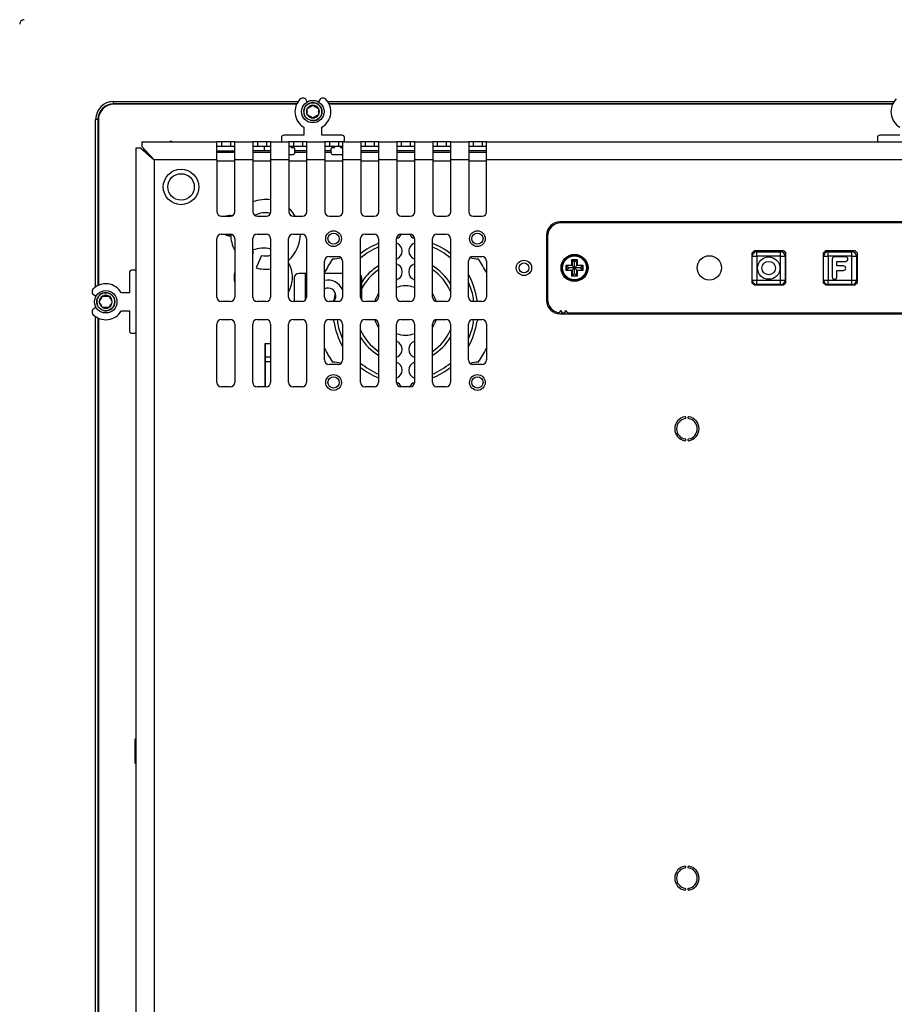
# Model space of a CAD drawing. Units: millimetres. Extents: x 26 to 935, y 10 to 452.
# Drawn here: x 538 to 733, y 233 to 452 of the extents above; entities that cross this region are included whole.
import ezdxf

# ---------------------------------------------------------------- set-up
doc = ezdxf.new("R2010")
doc.units = ezdxf.units.MM
for name, color, linetype in [('0900262-X3-BOEHY', 7, 'Continuous'), ('0900949-OSD', 7, 'Continuous'), ('0900989', 7, 'Continuous'), ('0900991', 7, 'Continuous'), ('0900992', 7, 'Continuous'), ('0900993-X5', 7, 'Continuous'), ('0901124ASM', 7, 'Continuous'), ('116_0004_699_02', 7, 'Continuous'), ('DEKSEL_IK', 7, 'Continuous'), ('DV3_solid', 7, 'Continuous'), ('M3X4-KRUIS-UFH', 7, 'Continuous'), ('RICHCO_PGSA-1013', 7, 'Continuous'), ('RICHCOPOF_40048', 7, 'Continuous'), ('solid', 7, 'Continuous'), ('STANDOFF_M3X8', 7, 'Continuous')]:
    doc.layers.add(name, color=color, linetype=linetype)

# ---------------------------------------------------------------- blocks, each defined once
blk = doc.blocks.new('SE2')
at = {"layer": '0900262-X3-BOEHY', "color": 7, "linetype": 'Continuous'}
for p, q in [((701.09, 394.45), (701.09, 399.75)), ((701.09, 399.75), (702.09, 399.75)), ((702.09, 400.75), (707.39, 400.75)), ((702.09, 399.75), (702.09, 400.75)), ((707.39, 399.75), (702.09, 399.75)), ((702.09, 399.75), (702.09, 394.45)), ((707.39, 399.75), (707.39, 400.75)), ((707.39, 394.45), (707.39, 399.75)), ((707.39, 399.75), (708.39, 399.75)), ((708.39, 399.75), (708.39, 394.45)), ((716.97, 394.45), (716.97, 399.75)), ((716.97, 399.75), (717.97, 399.75)), ((717.97, 400.75), (723.27, 400.75)), ((717.97, 399.75), (717.97, 400.75)), ((723.27, 399.75), (717.97, 399.75)), ((717.97, 399.75), (717.97, 394.45)), ((718.87, 399.1), (718.87, 395.1)), ((721.87, 399.6), (719.37, 399.6)), ((723.27, 399.75), (723.27, 400.75)), ((723.27, 394.45), (723.27, 399.75)), ((723.27, 399.75), (724.27, 399.75)), ((724.27, 399.75), (724.27, 394.45)), ((719.87, 397.6), (719.87, 398.6)), ((719.87, 398.6), (721.87, 398.6)), ((721.37, 397.6), (719.87, 397.6)), ((719.87, 396.6), (721.37, 396.6)), ((719.87, 395.1), (719.87, 396.6)), ((701.09, 394.45), (702.09, 394.45)), ((702.09, 394.45), (707.39, 394.45)), ((702.09, 393.45), (702.09, 394.45)), ((707.39, 393.45), (707.39, 394.45)), ((707.39, 394.45), (708.39, 394.45)), ((716.97, 394.45), (717.97, 394.45)), ((717.97, 394.45), (723.27, 394.45)), ((717.97, 393.45), (717.97, 394.45)), ((723.27, 393.45), (723.27, 394.45)), ((723.27, 394.45), (724.27, 394.45)), ((707.39, 393.45), (702.09, 393.45)), ((723.27, 393.45), (717.97, 393.45))]:
    blk.add_line(p, q, dxfattribs=at)
for radius in [2.5, 1.5]:
    blk.add_circle((704.74, 397.1), radius, dxfattribs=at)
for centre, radius, start, end in [((702.09, 399.75), 1, 90, 180), ((707.39, 399.75), 1, 0, 90), ((717.97, 399.75), 1, 90, 180), ((719.37, 399.1), 0.5, 90, 180), ((721.87, 399.1), 0.5, 270, 90), ((723.27, 399.75), 1, 0, 90), ((721.37, 397.1), 0.5, 270, 90), ((702.09, 394.45), 1, 180, 270), ((707.39, 394.45), 1, 270, 0), ((717.97, 394.45), 1, 180, 270), ((719.37, 395.1), 0.5, 180, 0), ((723.27, 394.45), 1, 270, 0)]:
    blk.add_arc(centre, radius, start, end, dxfattribs=at)
at = {"layer": '0900949-OSD', "color": 7, "linetype": 'Continuous'}
for p, q in [((814.54, 407.15), (658.54, 407.15)), ((655.54, 404.15), (655.54, 390.15)), ((700.99, 400.45), (701.49, 400.95)), ((708.09, 400.95), (701.49, 400.95)), ((708.09, 400.95), (708.59, 400.45)), ((716.87, 400.45), (717.37, 400.95)), ((723.97, 400.95), (717.37, 400.95)), ((723.97, 400.95), (724.47, 400.45)), ((700.99, 400.45), (700.99, 393.85)), ((708.59, 393.85), (708.59, 400.45)), ((716.87, 400.45), (716.87, 393.85)), ((724.47, 393.85), (724.47, 400.45)), ((701.49, 393.35), (700.99, 393.85)), ((701.49, 393.35), (708.09, 393.35)), ((708.59, 393.85), (708.09, 393.35)), ((717.37, 393.35), (716.87, 393.85)), ((717.37, 393.35), (723.97, 393.35)), ((724.47, 393.85), (723.97, 393.35)), ((658.37, 387.51), (658.15, 387.23)), ((658.59, 387.15), (658.68, 387.27)), ((658.59, 387.15), (659.49, 387.15)), ((659.4, 387.27), (659.49, 387.15)), ((659.94, 387.23), (659.72, 387.51)), ((659.98, 387.15), (813.11, 387.15))]:
    blk.add_line(p, q, dxfattribs=at)
for centre, radius in [((661.54, 397.15), 3), ((691.54, 397.15), 2.7)]:
    blk.add_circle(centre, radius, dxfattribs=at)
for centre, radius, start, end in [((658.54, 404.15), 3, 90, 180), ((658.54, 390.15), 3, 180, 261.8851), ((658.31, 387.1), 0.2, 142.3058, 158.9667), ((658.53, 387.39), 0.2, 322.3058, 142.3058), ((659.56, 387.39), 0.2, 37.6942, 217.6942), ((659.78, 387.1), 0.2, 12.0471, 37.6942)]:
    blk.add_arc(centre, radius, start, end, dxfattribs=at)
at = {"layer": '0900989', "color": 7, "linetype": 'Continuous'}
for p, q in [((558.99, 434.16), (600.02, 434.16)), ((558.99, 433.66), (558.99, 434.16)), ((602.03, 434.16), (602.24, 434.16)), ((604.42, 434.16), (604.63, 434.16)), ((606.64, 434.16), (732.64, 434.16)), ((599.73, 433.66), (558.99, 433.66)), ((732.35, 433.66), (606.93, 433.66)), ((554.99, 392.91), (554.99, 430.16)), ((555.49, 430.16), (554.99, 430.16)), ((555.49, 430.16), (555.49, 393.2)), ((554.99, 390.7), (554.99, 390.9)), ((554.99, 388.31), (554.99, 388.52)), ((554.99, 180.91), (554.99, 386.3)), ((555.49, 386.01), (555.49, 181.2))]:
    blk.add_line(p, q, dxfattribs=at)
for radius in [4, 3.5]:
    blk.add_arc((558.99, 430.16), radius, 90, 180, dxfattribs=at)
at = {"layer": '0900991', "color": 7, "linetype": 'Continuous'}
for p, q in [((599.68, 433.56), (559.09, 433.56)), ((732.3, 433.56), (606.97, 433.56)), ((555.59, 430.06), (555.59, 393.25)), ((566.01, 423.36), (565.55, 423.36)), ((581.99, 423.16), (585.99, 423.16)), ((592.49, 423.16), (589.99, 423.16)), ((592.49, 424.16), (592.49, 423.16)), ((593.99, 423.16), (592.49, 423.16)), ((601.99, 423.16), (599.33, 423.16)), ((607.33, 423.16), (605.99, 423.16)), ((617.99, 423.16), (613.99, 423.16)), ((625.99, 423.16), (621.99, 423.16)), ((633.99, 423.16), (629.99, 423.16)), ((641.99, 423.16), (637.99, 423.16)), ((555.59, 385.96), (555.59, 181.25))]:
    blk.add_line(p, q, dxfattribs=at)
for centre, radius, start, end in [((559.09, 430.06), 3.5, 90, 180), ((571.74, 425.11), 0.25, 11.537, 168.463)]:
    blk.add_arc(centre, radius, start, end, dxfattribs=at)
at = {"layer": '0900992', "color": 7, "linetype": 'Continuous'}
for p, q in [((581.99, 422.86), (585.99, 422.86)), ((589.99, 422.86), (593.99, 422.86)), ((599.33, 422.86), (601.99, 422.86)), ((605.99, 422.86), (607.33, 422.86)), ((613.99, 422.86), (617.99, 422.86)), ((621.99, 422.86), (625.99, 422.86)), ((629.99, 422.86), (633.99, 422.86)), ((637.99, 422.86), (641.99, 422.86)), ((585.99, 420.86), (581.99, 420.86)), ((593.99, 420.86), (589.99, 420.86)), ((601.99, 420.86), (597.99, 420.86)), ((609.99, 420.86), (605.99, 420.86)), ((617.99, 420.86), (613.99, 420.86)), ((625.99, 420.86), (621.99, 420.86)), ((633.99, 420.86), (629.99, 420.86)), ((641.99, 420.86), (637.99, 420.86)), ((592.68, 380.3), (592.68, 370.65)), ((592.68, 380.3), (592.68, 380.3)), ((592.68, 380.3), (593.93, 380.3)), ((592.68, 377.39), (592.68, 380.3)), ((592.68, 377.39), (593.93, 377.39)), ((592.68, 376.24), (592.68, 377.39)), ((593.93, 376.24), (592.68, 376.24)), ((592.68, 370.65), (592.68, 376.24))]:
    blk.add_line(p, q, dxfattribs=at)
for centre in [(607.93, 403.65), (639.93, 403.65), (607.93, 371.65), (639.93, 371.65)]:
    blk.add_circle(centre, 1.25, dxfattribs=at)
for centre, radius, start, end in [((584.79, 406.55), 2.25, 75.1028, 111.0395), ((584.79, 406.55), 2.25, 237.6125, 276.5237), ((621.31, 405.45), 1.88, 289.2282, 334.4469), ((626.55, 405.45), 1.87, 205.5531, 250.7718), ((592.29, 395.05), 6.5, 75.4288, 111.3338), ((623.93, 387.65), 16.12, 111.8448, 128.3275), ((623.93, 387.65), 15.37, 112.9697, 130.5723), ((621.32, 400.89), 1.88, 288.9971, 71.0029), ((626.54, 400.89), 1.88, 108.9971, 251.0029), ((623.93, 387.65), 16.12, 51.6725, 68.1552), ((623.93, 387.65), 15.37, 49.4277, 67.0303), ((623.93, 387.65), 19.87, 144.6299, 154.9124), ((607.93, 403.65), 4.5, 267.3676, 290.8988), ((639.93, 403.65), 4.5, 249.1012, 272.6324), ((623.93, 387.65), 19.87, 25.0876, 35.3701), ((592.29, 395.05), 6.5, 0, 29.8918), ((623.93, 387.65), 11.62, 121.073, 146.9057), ((623.93, 387.65), 10.87, 123.4854, 153.5792), ((621.34, 396.26), 1.88, 288.4063, 71.5937), ((626.52, 396.26), 1.87, 108.4063, 251.5937), ((623.93, 387.65), 11.62, 30.6593, 58.927), ((623.93, 387.65), 10.87, 23.141, 56.5146), ((592.29, 395.05), 6.5, 168.2895, 191.7105), ((592.29, 395.05), 6.5, 330.1082, 0), ((623.93, 387.65), 16.12, 8.359, 29.7479), ((623.93, 387.65), 5.5, 68.6763, 111.3237), ((623.93, 387.65), 15.37, 11.1489, 24.4159), ((606.12, 390.26), 1.87, 340.7956, 351.641), ((623.93, 387.65), 16.12, 165.783, 171.641), ((623.93, 387.65), 7.12, 147.3631, 163.2615), ((623.93, 387.65), 7.12, 16.7385, 32.6369), ((637.17, 390.26), 1.87, 341.0029, 11.1489), ((641.74, 390.26), 1.87, 188.359, 199.2044), ((615.31, 390.24), 1.88, 342.0341, 343.2615), ((632.55, 390.24), 1.87, 196.7385, 197.9659), ((606.12, 385.03), 1.87, 8.359, 19.2044), ((610.68, 385.04), 1.88, 161.0029, 191.1489), ((615.31, 385.05), 1.88, 16.7385, 17.9659), ((632.55, 385.05), 1.88, 162.0341, 163.2615), ((637.17, 385.04), 1.88, 348.8511, 18.9971), ((641.74, 385.03), 1.87, 160.7956, 171.641), ((623.93, 387.65), 16.12, 188.359, 209.7479), ((623.93, 387.65), 15.37, 191.1489, 204.4159), ((623.93, 387.65), 7.13, 196.7385, 212.6369), ((623.93, 387.65), 7.13, 327.3631, 343.2615), ((623.93, 387.65), 16.12, 330.2521, 351.641), ((623.93, 387.65), 15.37, 335.5841, 348.8511), ((623.93, 387.65), 10.88, 203.141, 236.5146), ((623.93, 387.65), 11.62, 210.6593, 238.927), ((623.93, 387.65), 5.5, 248.6763, 291.3237), ((623.93, 387.65), 10.88, 303.4854, 336.859), ((623.93, 387.65), 11.62, 301.073, 329.3407), ((623.93, 387.65), 19.87, 205.0876, 215.3701), ((621.34, 379.03), 1.87, 288.4063, 71.5937), ((626.52, 379.03), 1.87, 108.4063, 251.5937), ((623.93, 387.65), 19.87, 324.6299, 334.9124), ((607.93, 371.65), 4.5, 69.1012, 92.6324), ((623.93, 387.65), 15.37, 229.4277, 247.0303), ((623.93, 387.65), 16.12, 231.6725, 248.1552), ((621.32, 374.4), 1.87, 288.9971, 71.0029), ((626.54, 374.4), 1.88, 108.9971, 251.0029), ((623.93, 387.65), 15.37, 292.9697, 310.5723), ((623.93, 387.65), 16.12, 291.8448, 308.3275), ((639.93, 371.65), 4.5, 87.3676, 110.8988), ((621.31, 369.84), 1.88, 25.5531, 70.7718), ((626.55, 369.84), 1.88, 109.2282, 154.4469)]:
    blk.add_arc(centre, radius, start, end, dxfattribs=at)
at = {"layer": '0900993-X5', "color": 7, "linetype": 'Continuous'}
for start, end in [(82.0317, 98.7974), (243.3953, 276.807)]:
    blk.add_arc((584.79, 406.55), 2.12, start, end, dxfattribs=at)
at = {"layer": '0901124ASM', "color": 7, "linetype": 'Continuous'}
for p, q in [((601.31, 434.91), (600.88, 434.91)), ((602.08, 434.07), (601.74, 434.66)), ((604.92, 434.66), (604.58, 434.07)), ((605.78, 434.91), (605.35, 434.91)), ((602.08, 432.63), (602.66, 432.96)), ((602.08, 431.96), (602.08, 432.63)), ((602.08, 431.85), (602.08, 431.96)), ((602.08, 431.18), (602.08, 431.85)), ((602.66, 432.96), (602.75, 433.01)), ((602.75, 433.01), (603.33, 433.35)), ((603.33, 433.35), (603.91, 433.01)), ((603.91, 433.01), (604, 432.96)), ((604, 432.96), (604.58, 432.63)), ((604.58, 432.63), (604.58, 431.96)), ((604.58, 431.96), (604.58, 431.85)), ((604.58, 431.85), (604.58, 431.18)), ((602.66, 430.85), (602.08, 431.18)), ((602.75, 430.8), (602.66, 430.85)), ((603.33, 430.46), (602.75, 430.8)), ((603.91, 430.8), (603.33, 430.46)), ((604, 430.85), (603.91, 430.8)), ((604.58, 431.18), (604, 430.85)), ((601.33, 428.44), (601.33, 426.66)), ((605.33, 426.66), (605.33, 428.44)), ((596.33, 426.16), (596.33, 425.46)), ((601.33, 426.66), (596.83, 426.66)), ((609.83, 426.66), (605.33, 426.66)), ((610.33, 425.46), (610.33, 426.16)), ((728.94, 426.16), (728.94, 425.46)), ((733.94, 426.66), (729.44, 426.66)), ((599.03, 423.86), (598.73, 423.86)), ((599.33, 422.86), (599.33, 423.56)), ((607.33, 423.56), (607.33, 422.86)), ((607.93, 423.86), (607.63, 423.86)), ((609.99, 423.86), (609.73, 423.86)), ((597.99, 422.36), (598.83, 422.36)), ((607.83, 422.36), (609.83, 422.36)), ((563.69, 396.61), (562.99, 396.61)), ((562.49, 396.11), (562.49, 391.61)), ((554.24, 392.06), (554.24, 391.63)), ((554.49, 391.19), (555.08, 390.86)), ((555.8, 389.61), (556.14, 390.19)), ((556.14, 390.19), (556.19, 390.27)), ((556.19, 390.27), (556.52, 390.86)), ((556.52, 390.86), (557.19, 390.86)), ((557.19, 390.86), (557.29, 390.86)), ((557.29, 390.86), (557.96, 390.86)), ((557.96, 390.86), (558.3, 390.27)), ((558.3, 390.27), (558.35, 390.19)), ((558.35, 390.19), (558.69, 389.61)), ((562.49, 391.61), (560.71, 391.61)), ((555.08, 388.36), (554.49, 388.02)), ((556.14, 389.02), (555.8, 389.61)), ((556.19, 388.94), (556.14, 389.02)), ((556.52, 388.36), (556.19, 388.94)), ((557.19, 388.36), (556.52, 388.36)), ((557.29, 388.36), (557.19, 388.36)), ((557.96, 388.36), (557.29, 388.36)), ((558.3, 388.94), (557.96, 388.36)), ((558.35, 389.02), (558.3, 388.94)), ((558.69, 389.61), (558.35, 389.02)), ((554.24, 387.58), (554.24, 387.16)), ((560.71, 387.61), (562.49, 387.61)), ((562.49, 387.61), (562.49, 383.11)), ((562.99, 382.61), (563.69, 382.61))]:
    blk.add_line(p, q, dxfattribs=at)
for centre, radius in [((603.33, 431.91), 2.5), ((603.33, 431.91), 2), ((557.24, 389.61), 2.5), ((557.24, 389.61), 2)]:
    blk.add_circle(centre, radius, dxfattribs=at)
for centre, radius, start, end in [((603.33, 431.91), 4, 134.4153, 240), ((600.88, 434.41), 0.5, 90, 134.4153), ((601.31, 434.41), 0.5, 30, 90), ((603.33, 431.91), 2.01, 255, 195), ((605.35, 434.41), 0.5, 90, 150), ((603.33, 431.91), 4, 300, 45.5847), ((605.78, 434.41), 0.5, 45.5847, 90), ((735.94, 431.91), 4, 134.4153, 240), ((603.33, 431.91), 1.44, 150, 210), ((603.33, 431.91), 1.44, 90, 150), ((603.33, 431.91), 1.25, 177.6557, 182.3443), ((603.33, 431.91), 1.25, 117.6557, 122.3443), ((603.33, 431.91), 1.44, 30, 90), ((603.33, 431.91), 1.25, 57.6557, 62.3443), ((603.33, 431.91), 1.44, 330, 30), ((603.33, 431.91), 1.25, 357.6557, 2.3443), ((603.33, 431.91), 1.44, 210, 270), ((603.33, 431.91), 1.25, 237.6557, 242.3443), ((603.33, 431.91), 1.44, 270, 330), ((603.33, 431.91), 1.25, 297.6557, 302.3443), ((596.83, 426.16), 0.5, 90, 180), ((596.63, 425.46), 0.3, 180, 270), ((609.83, 426.16), 0.5, 0, 90), ((610.03, 425.46), 0.3, 270, 0), ((729.44, 426.16), 0.5, 90, 180), ((729.24, 425.46), 0.3, 180, 270), ((598.73, 424.16), 0.3, 180, 270), ((598.83, 422.86), 0.5, 270, 0), ((599.03, 423.56), 0.3, 0, 90), ((607.63, 423.56), 0.3, 90, 180), ((607.83, 422.86), 0.5, 180, 270), ((607.93, 424.16), 0.3, 270, 0), ((609.73, 424.16), 0.3, 180, 270), ((609.83, 422.86), 0.5, 270, 289.2331), ((562.99, 396.11), 0.5, 90, 180), ((563.69, 396.31), 0.3, 0, 90), ((554.74, 392.06), 0.5, 135.5847, 180), ((557.24, 389.61), 4, 30, 135.5847), ((554.74, 391.63), 0.5, 180, 240), ((557.24, 389.61), 2.01, 255, 195), ((557.24, 389.61), 1.44, 120, 180), ((557.24, 389.61), 1.25, 147.6557, 152.3443), ((557.24, 389.61), 1.44, 60, 120), ((557.24, 389.61), 1.25, 87.6557, 92.3443), ((557.24, 389.61), 1.44, 0, 60), ((557.24, 389.61), 1.25, 27.6557, 32.3443), ((554.74, 387.58), 0.5, 120, 180), ((557.24, 389.61), 1.44, 180, 240), ((557.24, 389.61), 1.25, 207.6557, 212.3443), ((557.24, 389.61), 1.44, 240, 300), ((557.24, 389.61), 1.25, 267.6557, 272.3443), ((557.24, 389.61), 1.44, 300, 0), ((557.24, 389.61), 1.25, 327.6557, 332.3443), ((554.74, 387.16), 0.5, 180, 224.4153), ((557.24, 389.61), 4, 224.4153, 330), ((562.99, 383.11), 0.5, 180, 270), ((563.69, 382.91), 0.3, 270, 0)]:
    blk.add_arc(centre, radius, start, end, dxfattribs=at)
at = {"layer": '116_0004_699_02', "color": 7, "linetype": 'Continuous'}
for p, q in [((599.19, 394.92), (599.19, 389.65)), ((601.69, 395.92), (600.19, 395.92)), ((601.69, 390), (601.69, 395.92)), ((601.93, 395.92), (601.69, 395.92)), ((609.93, 395.92), (605.93, 395.92)), ((614.19, 389.97), (614.19, 394.92))]:
    blk.add_line(p, q, dxfattribs=at)
for centre, radius, start, end in [((600.19, 394.92), 1, 90, 180), ((606.69, 390.92), 3.5, 22.2623, 102.5562), ((613.19, 394.92), 1, 0, 42.3445), ((606.69, 390.92), 1.75, 0, 115.7723), ((606.69, 390.92), 1.75, 313.4891, 0)]:
    blk.add_arc(centre, radius, start, end, dxfattribs=at)
at = {"layer": 'DEKSEL_IK', "color": 7, "linetype": 'Continuous'}
for p, q in [((565.29, 425.16), (581.99, 425.16)), ((565.29, 425.16), (565.29, 424.16)), ((582.99, 425.16), (581.99, 425.16)), ((581.99, 421.16), (581.99, 425.16)), ((582.99, 425.16), (582.99, 424.16)), ((584.99, 425.16), (582.99, 425.16)), ((584.99, 425.16), (584.99, 424.16)), ((585.99, 425.16), (584.99, 425.16)), ((585.99, 425.16), (589.99, 425.16)), ((585.99, 421.16), (585.99, 425.16)), ((590.99, 425.16), (589.99, 425.16)), ((589.99, 425.16), (589.99, 421.16)), ((590.99, 425.16), (590.99, 424.16)), ((592.99, 425.16), (590.99, 425.16)), ((592.99, 425.16), (592.99, 424.16)), ((593.99, 425.16), (592.99, 425.16)), ((593.99, 425.16), (597.99, 425.16)), ((593.99, 421.16), (593.99, 425.16)), ((598.99, 425.16), (597.99, 425.16)), ((597.99, 425.16), (597.99, 421.16)), ((598.99, 425.16), (598.99, 424.16)), ((600.99, 425.16), (598.99, 425.16)), ((600.99, 425.16), (600.99, 424.16)), ((601.99, 425.16), (600.99, 425.16)), ((601.99, 425.16), (605.99, 425.16)), ((601.99, 421.16), (601.99, 425.16)), ((606.99, 425.16), (605.99, 425.16)), ((605.99, 425.16), (605.99, 421.16)), ((606.99, 425.16), (606.99, 424.16)), ((608.99, 425.16), (606.99, 425.16)), ((608.99, 425.16), (608.99, 424.16)), ((609.99, 425.16), (608.99, 425.16)), ((609.99, 425.16), (613.99, 425.16)), ((609.99, 421.16), (609.99, 425.16)), ((614.99, 425.16), (613.99, 425.16)), ((613.99, 425.16), (613.99, 421.16)), ((614.99, 425.16), (614.99, 424.16)), ((616.99, 425.16), (614.99, 425.16)), ((616.99, 425.16), (616.99, 424.16)), ((617.99, 425.16), (616.99, 425.16)), ((617.99, 425.16), (621.99, 425.16)), ((617.99, 421.16), (617.99, 425.16)), ((622.99, 425.16), (621.99, 425.16)), ((621.99, 425.16), (621.99, 421.16)), ((622.99, 425.16), (622.99, 424.16)), ((624.99, 425.16), (622.99, 425.16)), ((624.99, 425.16), (624.99, 424.16)), ((625.99, 425.16), (624.99, 425.16)), ((625.99, 425.16), (629.99, 425.16)), ((625.99, 421.16), (625.99, 425.16)), ((630.99, 425.16), (629.99, 425.16)), ((629.99, 425.16), (629.99, 421.16)), ((630.99, 425.16), (630.99, 424.16)), ((632.99, 425.16), (630.99, 425.16)), ((632.99, 425.16), (632.99, 424.16)), ((633.99, 425.16), (632.99, 425.16)), ((633.99, 425.16), (637.99, 425.16)), ((633.99, 421.16), (633.99, 425.16)), ((638.99, 425.16), (637.99, 425.16)), ((637.99, 425.16), (637.99, 421.16)), ((638.99, 425.16), (638.99, 424.16)), ((640.99, 425.16), (638.99, 425.16)), ((640.99, 425.16), (640.99, 424.16)), ((641.99, 425.16), (640.99, 425.16)), ((641.99, 425.16), (831.09, 425.16)), ((641.99, 421.16), (641.99, 425.16)), ((563.99, 139.36), (563.99, 423.86)), ((563.99, 423.86), (564.99, 423.86)), ((564.99, 423.86), (567.99, 421.16)), ((565.29, 424.16), (567.99, 421.16)), ((582.99, 424.16), (581.99, 424.16)), ((584.99, 424.16), (582.99, 424.16)), ((585.99, 424.16), (584.99, 424.16)), ((590.99, 424.16), (589.99, 424.16)), ((592.99, 424.16), (590.99, 424.16)), ((593.99, 424.16), (592.99, 424.16)), ((598.99, 424.16), (597.99, 424.16)), ((600.99, 424.16), (598.99, 424.16)), ((601.99, 424.16), (600.99, 424.16)), ((606.99, 424.16), (605.99, 424.16)), ((608.99, 424.16), (606.99, 424.16)), ((609.99, 424.16), (608.99, 424.16)), ((614.99, 424.16), (613.99, 424.16)), ((616.99, 424.16), (614.99, 424.16)), ((617.99, 424.16), (616.99, 424.16)), ((622.99, 424.16), (621.99, 424.16)), ((624.99, 424.16), (622.99, 424.16)), ((625.99, 424.16), (624.99, 424.16)), ((630.99, 424.16), (629.99, 424.16)), ((632.99, 424.16), (630.99, 424.16)), ((633.99, 424.16), (632.99, 424.16)), ((638.99, 424.16), (637.99, 424.16)), ((640.99, 424.16), (638.99, 424.16)), ((641.99, 424.16), (640.99, 424.16)), ((581.99, 421.16), (567.99, 421.16)), ((567.99, 421.16), (567.99, 142.06)), ((581.99, 421.16), (581.99, 409.65)), ((585.99, 409.65), (585.99, 421.16)), ((589.99, 421.16), (585.99, 421.16)), ((589.99, 421.16), (589.99, 409.65)), ((593.99, 409.65), (593.99, 421.16)), ((597.99, 421.16), (593.99, 421.16)), ((597.99, 421.16), (597.99, 409.65)), ((601.99, 409.65), (601.99, 421.16)), ((605.99, 421.16), (601.99, 421.16)), ((605.99, 421.16), (605.99, 409.65)), ((609.99, 409.65), (609.99, 421.16)), ((613.99, 421.16), (609.99, 421.16)), ((613.99, 421.16), (613.99, 409.65)), ((617.99, 409.65), (617.99, 421.16)), ((621.99, 421.16), (617.99, 421.16)), ((621.99, 421.16), (621.99, 409.65)), ((625.99, 409.65), (625.99, 421.16)), ((629.99, 421.16), (625.99, 421.16)), ((629.99, 421.16), (629.99, 409.65)), ((633.99, 409.65), (633.99, 421.16)), ((637.99, 421.16), (633.99, 421.16)), ((637.99, 421.16), (637.99, 409.65)), ((641.99, 409.65), (641.99, 421.16)), ((831.09, 421.16), (641.99, 421.16)), ((582.99, 408.65), (584.99, 408.65)), ((590.99, 408.65), (592.99, 408.65)), ((598.99, 408.65), (600.99, 408.65)), ((606.99, 408.65), (608.99, 408.65)), ((614.99, 408.65), (616.99, 408.65)), ((622.99, 408.65), (624.99, 408.65)), ((630.99, 408.65), (632.99, 408.65)), ((638.99, 408.65), (640.99, 408.65)), ((814.79, 407.4), (658.29, 407.4)), ((581.93, 390.65), (581.93, 403.65)), ((582.93, 404.65), (584.93, 404.65)), ((585.93, 403.65), (585.93, 390.65)), ((589.93, 390.65), (589.93, 403.65)), ((590.93, 404.65), (592.93, 404.65)), ((593.93, 403.65), (593.93, 390.65)), ((597.93, 390.65), (597.93, 403.65)), ((598.93, 404.65), (600.93, 404.65)), ((601.93, 403.65), (601.93, 390.65)), ((613.93, 390.65), (613.93, 403.65)), ((614.93, 404.65), (616.93, 404.65)), ((617.93, 403.65), (617.93, 390.65)), ((621.93, 390.65), (621.93, 403.65)), ((622.93, 404.65), (624.93, 404.65)), ((625.93, 403.65), (625.93, 390.65)), ((629.93, 390.65), (629.93, 403.65)), ((630.93, 404.65), (632.93, 404.65)), ((633.93, 403.65), (633.93, 390.65)), ((655.29, 404.4), (655.29, 389.9)), ((606.93, 399.65), (608.93, 399.65)), ((638.93, 399.65), (640.93, 399.65)), ((605.93, 390.65), (605.93, 398.65)), ((609.93, 398.65), (609.93, 390.65)), ((637.93, 390.65), (637.93, 398.65)), ((641.93, 398.65), (641.93, 390.65)), ((584.93, 389.65), (582.93, 389.65)), ((592.93, 389.65), (590.93, 389.65)), ((600.93, 389.65), (598.93, 389.65)), ((608.93, 389.65), (606.93, 389.65)), ((616.93, 389.65), (614.93, 389.65)), ((624.93, 389.65), (622.93, 389.65)), ((632.93, 389.65), (630.93, 389.65)), ((640.93, 389.65), (638.93, 389.65)), ((582.93, 385.65), (584.93, 385.65)), ((590.93, 385.65), (592.93, 385.65)), ((598.93, 385.65), (600.93, 385.65)), ((606.93, 385.65), (608.93, 385.65)), ((614.93, 385.65), (616.93, 385.65)), ((622.93, 385.65), (624.93, 385.65)), ((630.93, 385.65), (632.93, 385.65)), ((638.93, 385.65), (640.93, 385.65)), ((658.29, 386.9), (814.79, 386.9)), ((581.93, 371.65), (581.93, 384.65)), ((585.93, 384.65), (585.93, 371.65)), ((589.93, 371.65), (589.93, 384.65)), ((593.93, 384.65), (593.93, 371.65)), ((597.93, 371.65), (597.93, 384.65)), ((601.93, 384.65), (601.93, 371.65)), ((605.93, 376.65), (605.93, 384.65)), ((609.93, 384.65), (609.93, 376.65)), ((613.93, 371.65), (613.93, 384.65)), ((617.93, 384.65), (617.93, 371.65)), ((621.93, 371.65), (621.93, 384.65)), ((625.93, 384.65), (625.93, 371.65)), ((629.93, 371.65), (629.93, 384.65)), ((633.93, 384.65), (633.93, 371.65)), ((637.93, 376.65), (637.93, 384.65)), ((641.93, 384.65), (641.93, 376.65)), ((608.93, 375.65), (606.93, 375.65)), ((640.93, 375.65), (638.93, 375.65)), ((584.93, 370.65), (582.93, 370.65)), ((592.93, 370.65), (590.93, 370.65)), ((600.93, 370.65), (598.93, 370.65)), ((616.93, 370.65), (614.93, 370.65)), ((624.93, 370.65), (622.93, 370.65)), ((632.93, 370.65), (630.93, 370.65))]:
    blk.add_line(p, q, dxfattribs=at)
for centre, radius in [((607.93, 403.65), 1.75), ((639.93, 403.65), 1.75), ((650.29, 397.15), 1.7), ((650.29, 397.15), 1.1), ((607.93, 371.65), 1.75), ((639.93, 371.65), 1.75)]:
    blk.add_circle(centre, radius, dxfattribs=at)
for centre, radius, start, end in [((582.99, 409.65), 1, 180, 270), ((584.99, 409.65), 1, 270, 0), ((590.99, 409.65), 1, 180, 270), ((592.99, 409.65), 1, 270, 0), ((598.99, 409.65), 1, 180, 270), ((600.99, 409.65), 1, 270, 0), ((606.99, 409.65), 1, 180, 270), ((608.99, 409.65), 1, 270, 0), ((614.99, 409.65), 1, 180, 270), ((616.99, 409.65), 1, 270, 0), ((622.99, 409.65), 1, 180, 270), ((624.99, 409.65), 1, 270, 0), ((630.99, 409.65), 1, 180, 270), ((632.99, 409.65), 1, 270, 0), ((638.99, 409.65), 1, 180, 270), ((640.99, 409.65), 1, 270, 0), ((658.29, 404.4), 3, 90, 180), ((582.93, 403.65), 1, 90, 180), ((584.93, 403.65), 1, 0, 90), ((590.93, 403.65), 1, 90, 180), ((592.93, 403.65), 1, 0, 90), ((598.93, 403.65), 1, 90, 180), ((600.93, 403.65), 1, 0, 90), ((614.93, 403.65), 1, 90, 180), ((616.93, 403.65), 1, 0, 90), ((622.93, 403.65), 1, 90, 180), ((624.93, 403.65), 1, 0, 90), ((630.93, 403.65), 1, 90, 180), ((632.93, 403.65), 1, 0, 90), ((606.93, 398.65), 1, 90, 180), ((608.93, 398.65), 1, 0, 90), ((638.93, 398.65), 1, 90, 180), ((640.93, 398.65), 1, 0, 90), ((582.93, 390.65), 1, 180, 270), ((584.93, 390.65), 1, 270, 0), ((590.93, 390.65), 1, 180, 270), ((592.93, 390.65), 1, 270, 0), ((598.93, 390.65), 1, 180, 270), ((600.93, 390.65), 1, 270, 0), ((606.93, 390.65), 1, 180, 270), ((608.93, 390.65), 1, 270, 0), ((614.93, 390.65), 1, 180, 270), ((616.93, 390.65), 1, 270, 0), ((622.93, 390.65), 1, 180, 270), ((624.93, 390.65), 1, 270, 0), ((630.93, 390.65), 1, 180, 270), ((632.93, 390.65), 1, 270, 0), ((638.93, 390.65), 1, 180, 270), ((640.93, 390.65), 1, 270, 0), ((658.29, 389.9), 3, 180, 270), ((582.93, 384.65), 1, 90, 180), ((584.93, 384.65), 1, 0, 90), ((590.93, 384.65), 1, 90, 180), ((592.93, 384.65), 1, 0, 90), ((598.93, 384.65), 1, 90, 180), ((600.93, 384.65), 1, 0, 90), ((606.93, 384.65), 1, 90, 180), ((608.93, 384.65), 1, 0, 90), ((614.93, 384.65), 1, 90, 180), ((616.93, 384.65), 1, 0, 90), ((622.93, 384.65), 1, 90, 180), ((624.93, 384.65), 1, 0, 90), ((630.93, 384.65), 1, 90, 180), ((632.93, 384.65), 1, 0, 90), ((638.93, 384.65), 1, 90, 180), ((640.93, 384.65), 1, 0, 90), ((606.93, 376.65), 1, 180, 270), ((608.93, 376.65), 1, 270, 0), ((638.93, 376.65), 1, 180, 270), ((640.93, 376.65), 1, 270, 0), ((582.93, 371.65), 1, 180, 270), ((584.93, 371.65), 1, 270, 0), ((590.93, 371.65), 1, 180, 270), ((592.93, 371.65), 1, 270, 0), ((598.93, 371.65), 1, 180, 270), ((600.93, 371.65), 1, 270, 0), ((614.93, 371.65), 1, 180, 270), ((616.93, 371.65), 1, 270, 0), ((622.93, 371.65), 1, 180, 270), ((624.93, 371.65), 1, 270, 0), ((630.93, 371.65), 1, 180, 270), ((632.93, 371.65), 1, 270, 0), ((686.54, 361.35), 2.7, 99.1735, 260.8265), ((686.14, 363.82), 0.2, 279.1735, 99.1735), ((686.94, 363.82), 0.2, 80.8265, 260.8265), ((686.54, 361.35), 2.7, 279.3149, 80.8265), ((686.54, 361.35), 2.3, 99.1735, 260.8265), ((686.54, 361.35), 2.3, 279.3149, 80.8265), ((686.14, 358.88), 0.2, 260.8265, 80.8265), ((686.95, 358.88), 0.2, 99.3149, 279.3149), ((686.54, 261.35), 2.7, 99.1735, 260.8265), ((686.54, 261.35), 2.3, 99.1735, 260.8265), ((686.14, 263.82), 0.2, 279.1735, 99.1735), ((686.94, 263.82), 0.2, 80.8265, 260.8265), ((686.54, 261.35), 2.3, 279.3149, 80.8265), ((686.54, 261.35), 2.7, 279.3149, 80.8265), ((686.14, 258.88), 0.2, 260.8265, 80.8265), ((686.95, 258.88), 0.2, 99.3149, 279.3149)]:
    blk.add_arc(centre, radius, start, end, dxfattribs=at)
at = {"layer": 'DV3_solid', "color": 7, "linetype": 'Continuous'}
blk.add_arc((539.09, 451.37), 1, 89.8855, 180, dxfattribs=at)
at = {"layer": 'M3X4-KRUIS-UFH', "color": 7, "linetype": 'Continuous'}
for p, q in [((660.94, 399), (662.14, 399)), ((660.94, 397.75), (660.94, 399)), ((661.04, 398.9), (660.94, 399)), ((661.54, 398.4), (661.04, 398.9)), ((661.04, 398.9), (661.04, 397.65)), ((662.04, 398.9), (661.04, 398.9)), ((662.04, 398.9), (661.54, 398.4)), ((662.04, 398.9), (662.14, 399)), ((662.04, 397.65), (662.04, 398.9)), ((662.14, 399), (662.14, 397.75)), ((659.69, 397.75), (660.94, 397.75)), ((659.69, 396.55), (659.69, 397.75)), ((659.79, 397.65), (659.69, 397.75)), ((659.79, 396.65), (659.69, 396.55)), ((659.79, 397.65), (660.29, 397.15)), ((659.79, 397.65), (659.79, 396.65)), ((661.04, 397.65), (659.79, 397.65)), ((660.29, 397.15), (659.79, 396.65)), ((659.79, 396.65), (661.04, 396.65)), ((661.54, 397.15), (660.29, 397.15)), ((661.04, 397.65), (660.94, 397.75)), ((660.94, 396.55), (661.04, 396.65)), ((661.54, 397.15), (661.04, 397.65)), ((661.54, 397.15), (661.04, 396.65)), ((661.04, 396.65), (661.04, 395.4)), ((661.54, 397.15), (661.54, 398.4)), ((662.04, 397.65), (661.54, 397.15)), ((662.79, 397.15), (661.54, 397.15)), ((662.04, 396.65), (661.54, 397.15)), ((661.54, 395.9), (661.54, 397.15)), ((662.04, 397.65), (662.14, 397.75)), ((663.29, 397.65), (662.04, 397.65)), ((662.04, 395.4), (662.04, 396.65)), ((662.04, 396.65), (663.29, 396.65)), ((662.14, 396.55), (662.04, 396.65)), ((662.14, 397.75), (663.39, 397.75)), ((663.29, 397.65), (662.79, 397.15)), ((663.29, 396.65), (662.79, 397.15)), ((663.39, 397.75), (663.29, 397.65)), ((663.29, 396.65), (663.29, 397.65)), ((663.39, 396.55), (663.29, 396.65)), ((663.39, 397.75), (663.39, 396.55)), ((660.94, 396.55), (659.69, 396.55)), ((660.94, 395.3), (660.94, 396.55)), ((660.94, 395.3), (661.04, 395.4)), ((662.14, 395.3), (660.94, 395.3)), ((661.04, 395.4), (661.54, 395.9)), ((661.04, 395.4), (662.04, 395.4)), ((662.04, 395.4), (661.54, 395.9)), ((662.14, 395.3), (662.04, 395.4)), ((663.39, 396.55), (662.14, 396.55)), ((662.14, 396.55), (662.14, 395.3)), ((563.79, 286.96), (563.79, 292.26)), ((563.94, 292.41), (563.94, 286.81)), ((563.99, 292.41), (563.94, 292.41)), ((563.94, 286.81), (563.99, 286.81))]:
    blk.add_line(p, q, dxfattribs=at)
for radius in [2.8, 2.65]:
    blk.add_circle((661.54, 397.15), radius, dxfattribs=at)
for centre, start, end in [((563.94, 292.26), 90, 180), ((563.94, 286.96), 180, 270)]:
    blk.add_arc(centre, 0.15, start, end, dxfattribs=at)
at = {"layer": 'RICHCO_PGSA-1013', "color": 7, "linetype": 'Continuous'}
for p, q in [((589.93, 400.21), (590.1, 400.63)), ((591.88, 399.89), (590.74, 397.13))]:
    blk.add_line(p, q, dxfattribs=at)
for radius, start, end in [(7.75, 81.0926, 111.1795), (7.75, 31.4188, 47.8582), (4.8, 76.4167, 119.0923), (7.75, 179.7531, 207.6538), (7.75, 311.4999, 0.2957), (4.8, 233.358, 235.9167), (4.8, 259.038, 283.6812), (7.75, 254.6074, 278.4235)]:
    blk.add_arc((592.79, 404.61), radius, start, end, dxfattribs=at)
at = {"layer": 'RICHCOPOF_40048', "color": 7, "linetype": 'Continuous'}
for radius in [3.95, 2.95]:
    blk.add_circle((573.99, 415.16), radius, dxfattribs=at)
at = {"layer": 'STANDOFF_M3X8', "color": 7, "linetype": 'Continuous'}
blk.add_circle((691.54, 397.15), 2.7, dxfattribs=at)

msp = doc.modelspace()

# ---------------------------------------------------------------- block references
at = {"layer": 'solid'}
msp.add_blockref('SE2', (0, 0), dxfattribs=at)

doc.saveas('drawing.dxf')
